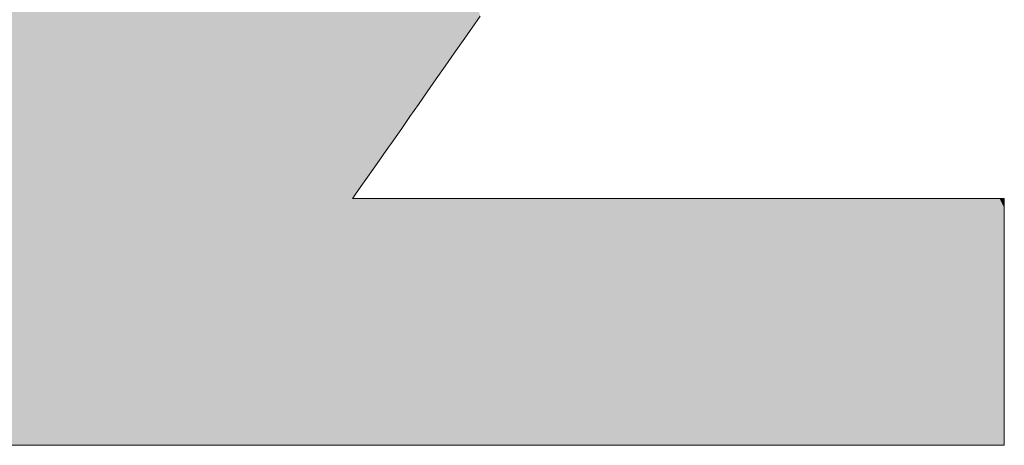
# Model space of a CAD drawing. Units: millimetres. Extents: x -2000 to 2000, y -1385 to 1385.
# Drawn here: x 1665 to 1680, y 1313 to 1319 of the extents above; entities that cross this region are included whole.
import ezdxf

# ---------------------------------------------------------------- set-up
doc = ezdxf.new("R2010")
doc.units = ezdxf.units.MM
doc.header["$LTSCALE"] = 10
doc.layers.add('10ユーザー', color=7, linetype='Continuous')

# ---------------------------------------------------------------- blocks, each defined once
blk = doc.blocks.new('ナカ工業ロゴ_0-C_')
at = {"layer": '10ユーザー', "color": 7, "linetype": 'Continuous', "lineweight": 5}
for p, q in [((62972.216, 18949.504), (62972.42, 18949.795)), ((62972.006, 18949.203), (62972.216, 18949.504)), ((62971.792, 18948.897), (62972.006, 18949.203)), ((62971.575, 18948.587), (62971.792, 18948.897)), ((62971.357, 18948.277), (62971.575, 18948.587)), ((62971.141, 18947.968), (62971.357, 18948.277)), ((62970.929, 18947.664), (62971.141, 18947.968)), ((62970.722, 18947.368), (62970.929, 18947.664)), ((62970.522, 18947.083), (62970.722, 18947.368)), ((62970.331, 18946.81), (62970.522, 18947.083)), ((62970.151, 18946.553), (62970.331, 18946.81)), ((62969.984, 18946.314), (62970.151, 18946.553)), ((62969.831, 18946.097), (62969.984, 18946.314)), ((62969.696, 18945.903), (62969.831, 18946.097)), ((62969.579, 18945.736), (62969.696, 18945.903)), ((62969.409, 18945.493), (62969.483, 18945.599)), ((62969.483, 18945.599), (62969.579, 18945.736)), ((62969.337, 18945.39), (62969.36, 18945.423)), ((62969.359, 18945.388), (62969.337, 18945.39)), ((62969.476, 18945.388), (62969.359, 18945.388)), ((62969.36, 18945.423), (62969.409, 18945.493)), ((62969.685, 18945.388), (62969.476, 18945.388)), ((62969.98, 18945.388), (62969.685, 18945.388)), ((62970.353, 18945.388), (62969.98, 18945.388)), ((62970.798, 18945.388), (62970.353, 18945.388)), ((62971.307, 18945.388), (62970.798, 18945.388)), ((62971.874, 18945.388), (62971.307, 18945.388)), ((62972.493, 18945.388), (62971.874, 18945.388)), ((62973.155, 18945.388), (62972.493, 18945.388)), ((62973.854, 18945.388), (62973.155, 18945.388)), ((62974.584, 18945.388), (62973.854, 18945.388)), ((62975.337, 18945.388), (62974.584, 18945.388)), ((62976.107, 18945.388), (62975.337, 18945.388)), ((62976.886, 18945.388), (62976.107, 18945.388)), ((62977.668, 18945.388), (62976.886, 18945.388)), ((62978.446, 18945.388), (62977.668, 18945.388)), ((62979.213, 18945.388), (62978.446, 18945.388)), ((62979.962, 18945.388), (62979.213, 18945.388)), ((62980.687, 18945.388), (62979.962, 18945.388)), ((62981.379, 18945.388), (62980.687, 18945.388)), ((62982.033, 18945.388), (62981.379, 18945.388)), ((62982.642, 18945.388), (62982.033, 18945.388)), ((62983.199, 18945.388), (62982.642, 18945.388)), ((62983.696, 18945.388), (62983.199, 18945.388)), ((62984.128, 18945.388), (62983.696, 18945.388)), ((62984.486, 18945.388), (62984.128, 18945.388)), ((62984.765, 18945.388), (62984.486, 18945.388)), ((62984.957, 18945.388), (62984.765, 18945.388)), ((62985.055, 18945.388), (62984.957, 18945.388)), ((62985.067, 18945.383), (62985.055, 18945.388)), ((62985.067, 18945.344), (62985.067, 18945.383)), ((62985.067, 18945.271), (62985.067, 18945.344)), ((62985.067, 18945.164), (62985.067, 18945.271)), ((62985.067, 18945.027), (62985.067, 18945.164)), ((62985.067, 18944.863), (62985.067, 18945.027)), ((62985.067, 18944.674), (62985.067, 18944.863)), ((62985.067, 18944.463), (62985.067, 18944.674)), ((62985.067, 18944.232), (62985.067, 18944.463)), ((62985.067, 18943.984), (62985.067, 18944.232)), ((62985.067, 18943.721), (62985.067, 18943.984)), ((62985.067, 18943.446), (62985.067, 18943.721)), ((62985.067, 18943.163), (62985.067, 18943.446)), ((62985.067, 18942.872), (62985.067, 18943.163)), ((62985.067, 18942.577), (62985.067, 18942.872)), ((62985.067, 18942.281), (62985.067, 18942.577)), ((62985.067, 18941.986), (62985.067, 18942.281)), ((62985.067, 18941.695), (62985.067, 18941.986)), ((62985.067, 18941.41), (62985.067, 18941.695)), ((62985.067, 18941.134), (62985.067, 18941.41)), ((62985.067, 18940.87), (62985.067, 18941.134)), ((62985.067, 18940.62), (62985.067, 18940.87)), ((62985.067, 18940.387), (62985.067, 18940.62)), ((62985.067, 18940.172), (62985.067, 18940.387)), ((62985.067, 18939.98), (62985.067, 18940.172)), ((62985.067, 18939.813), (62985.067, 18939.98)), ((62985.067, 18939.673), (62985.067, 18939.813)), ((62985.067, 18939.562), (62985.067, 18939.673)), ((62960.898, 18939.433), (62962.049, 18939.433)), ((62962.049, 18939.433), (62963.278, 18939.433)), ((62963.278, 18939.433), (62964.575, 18939.433)), ((62964.575, 18939.433), (62965.926, 18939.433)), ((62965.926, 18939.433), (62967.319, 18939.433)), ((62967.319, 18939.433), (62968.74, 18939.433)), ((62968.74, 18939.433), (62970.177, 18939.433)), ((62970.177, 18939.433), (62971.618, 18939.433)), ((62971.618, 18939.433), (62973.05, 18939.433)), ((62973.05, 18939.433), (62974.46, 18939.433)), ((62974.46, 18939.433), (62975.835, 18939.433)), ((62975.835, 18939.433), (62977.163, 18939.433)), ((62977.163, 18939.433), (62978.431, 18939.433)), ((62978.431, 18939.433), (62979.626, 18939.433)), ((62979.626, 18939.433), (62980.737, 18939.433)), ((62980.737, 18939.433), (62981.749, 18939.433)), ((62981.749, 18939.433), (62982.651, 18939.433)), ((62982.651, 18939.433), (62983.429, 18939.433)), ((62983.429, 18939.433), (62984.071, 18939.433)), ((62984.071, 18939.433), (62984.565, 18939.433)), ((62984.565, 18939.433), (62984.897, 18939.433)), ((62984.897, 18939.433), (62985.055, 18939.433)), ((62985.055, 18939.433), (62985.067, 18939.441)), ((62985.067, 18939.484), (62985.067, 18939.562)), ((62985.067, 18939.441), (62985.067, 18939.484))]:
    blk.add_line(p, q, dxfattribs=at)
at = {"layer": '10ユーザー', "color": 7, "linetype": 'Continuous', "lineweight": 25}
for points in [[(62962.049, 18939.433), (62952.913, 18970.004), (62962.049, 18939.433), (62952.772, 18970.004)], [(62960.898, 18939.433), (62962.049, 18939.433), (62960.898, 18939.433), (62952.772, 18970.004)], [(62962.049, 18939.433), (62953.126, 18970.004), (62962.049, 18939.433), (62952.913, 18970.004)], [(62962.049, 18939.433), (62953.404, 18970.004), (62962.049, 18939.433), (62953.126, 18970.004)], [(62962.049, 18939.433), (62953.743, 18970.004), (62962.049, 18939.433), (62953.404, 18970.004)], [(62963.278, 18939.433), (62954.136, 18970.004), (62963.278, 18939.433), (62953.743, 18970.004)], [(62962.049, 18939.433), (62963.278, 18939.433), (62962.049, 18939.433), (62953.743, 18970.004)], [(62963.278, 18939.433), (62954.578, 18970.004), (62963.278, 18939.433), (62954.136, 18970.004)], [(62963.278, 18939.433), (62955.063, 18970.004), (62963.278, 18939.433), (62954.578, 18970.004)], [(62964.575, 18939.433), (62955.587, 18970.004), (62964.575, 18939.433), (62955.063, 18970.004)], [(62963.278, 18939.433), (62964.575, 18939.433), (62963.278, 18939.433), (62955.063, 18970.004)], [(62964.575, 18939.433), (62956.142, 18970.004), (62964.575, 18939.433), (62955.587, 18970.004)], [(62965.926, 18939.433), (62956.725, 18970.004), (62965.926, 18939.433), (62956.142, 18970.004)], [(62964.575, 18939.433), (62965.926, 18939.433), (62964.575, 18939.433), (62956.142, 18970.004)], [(62965.926, 18939.433), (62957.328, 18970.004), (62965.926, 18939.433), (62956.725, 18970.004)], [(62965.926, 18939.433), (62957.947, 18970.004), (62965.926, 18939.433), (62957.328, 18970.004)], [(62967.319, 18939.433), (62958.576, 18970.004), (62967.319, 18939.433), (62957.947, 18970.004)], [(62965.926, 18939.433), (62967.319, 18939.433), (62965.926, 18939.433), (62957.947, 18970.004)], [(62967.319, 18939.433), (62959.209, 18970.004), (62967.319, 18939.433), (62958.576, 18970.004)], [(62968.74, 18939.433), (62959.842, 18970.004), (62968.74, 18939.433), (62959.209, 18970.004)], [(62967.319, 18939.433), (62968.74, 18939.433), (62967.319, 18939.433), (62959.209, 18970.004)], [(62968.74, 18939.433), (62960.467, 18970.004), (62968.74, 18939.433), (62959.842, 18970.004)], [(62970.177, 18939.433), (62961.08, 18970.004), (62970.177, 18939.433), (62960.467, 18970.004)], [(62968.74, 18939.433), (62970.177, 18939.433), (62968.74, 18939.433), (62960.467, 18970.004)], [(62970.177, 18939.433), (62961.676, 18970.004), (62970.177, 18939.433), (62961.08, 18970.004)], [(62970.177, 18939.433), (62965.449, 18957.759), (62970.177, 18939.433), (62961.676, 18970.004)], [(62972.006, 18949.203), (62969.221, 18959.186), (62972.006, 18949.203), (62968.963, 18958.824)], [(62972.216, 18949.504), (62972.42, 18949.795), (62972.216, 18949.504), (62969.221, 18959.186)], [(62972.006, 18949.203), (62972.216, 18949.504), (62972.006, 18949.203), (62969.221, 18959.186)], [(62971.792, 18948.897), (62968.963, 18958.824), (62971.792, 18948.897), (62968.736, 18958.507)], [(62971.792, 18948.897), (62972.006, 18949.203), (62971.792, 18948.897), (62968.963, 18958.824)], [(62971.575, 18948.587), (62968.736, 18958.507), (62971.575, 18948.587), (62968.544, 18958.24)], [(62971.575, 18948.587), (62971.792, 18948.897), (62971.575, 18948.587), (62968.736, 18958.507)], [(62971.357, 18948.277), (62968.544, 18958.24), (62971.357, 18948.277), (62968.391, 18958.027)], [(62971.357, 18948.277), (62971.575, 18948.587), (62971.357, 18948.277), (62968.544, 18958.24)], [(62971.141, 18947.968), (62968.391, 18958.027), (62971.141, 18947.968), (62968.281, 18957.872)], [(62971.141, 18947.968), (62971.357, 18948.277), (62971.141, 18947.968), (62968.391, 18958.027)], [(62970.177, 18939.433), (62965.458, 18957.759), (62970.177, 18939.433), (62965.449, 18957.759)], [(62970.177, 18939.433), (62965.483, 18957.759), (62970.177, 18939.433), (62965.458, 18957.759)], [(62970.177, 18939.433), (62965.524, 18957.759), (62970.177, 18939.433), (62965.483, 18957.759)], [(62970.177, 18939.433), (62965.58, 18957.759), (62970.177, 18939.433), (62965.524, 18957.759)], [(62969.36, 18945.423), (62965.649, 18957.759), (62969.36, 18945.423), (62965.58, 18957.759)], [(62969.337, 18945.39), (62969.36, 18945.423), (62969.337, 18945.39), (62965.58, 18957.759)], [(62970.177, 18939.433), (62969.337, 18945.39), (62970.177, 18939.433), (62965.58, 18957.759)], [(62969.409, 18945.493), (62965.73, 18957.759), (62969.409, 18945.493), (62965.649, 18957.759)], [(62969.36, 18945.423), (62969.409, 18945.493), (62969.36, 18945.423), (62965.649, 18957.759)], [(62969.409, 18945.493), (62965.822, 18957.759), (62969.409, 18945.493), (62965.73, 18957.759)], [(62969.483, 18945.599), (62965.924, 18957.759), (62969.483, 18945.599), (62965.822, 18957.759)], [(62969.409, 18945.493), (62969.483, 18945.599), (62969.409, 18945.493), (62965.822, 18957.759)], [(62969.579, 18945.736), (62966.034, 18957.759), (62969.579, 18945.736), (62965.924, 18957.759)], [(62969.483, 18945.599), (62969.579, 18945.736), (62969.483, 18945.599), (62965.924, 18957.759)], [(62969.696, 18945.903), (62966.152, 18957.759), (62969.696, 18945.903), (62966.034, 18957.759)], [(62969.579, 18945.736), (62969.696, 18945.903), (62969.579, 18945.736), (62966.034, 18957.759)], [(62969.696, 18945.903), (62966.276, 18957.759), (62969.696, 18945.903), (62966.152, 18957.759)], [(62969.831, 18946.097), (62966.405, 18957.759), (62969.831, 18946.097), (62966.276, 18957.759)], [(62969.696, 18945.903), (62969.831, 18946.097), (62969.696, 18945.903), (62966.276, 18957.759)], [(62969.831, 18946.097), (62966.537, 18957.759), (62969.831, 18946.097), (62966.405, 18957.759)], [(62969.984, 18946.314), (62966.673, 18957.759), (62969.984, 18946.314), (62966.537, 18957.759)], [(62969.831, 18946.097), (62969.984, 18946.314), (62969.831, 18946.097), (62966.537, 18957.759)], [(62970.151, 18946.553), (62966.809, 18957.759), (62970.151, 18946.553), (62966.673, 18957.759)], [(62969.984, 18946.314), (62970.151, 18946.553), (62969.984, 18946.314), (62966.673, 18957.759)], [(62970.151, 18946.553), (62966.946, 18957.759), (62970.151, 18946.553), (62966.809, 18957.759)], [(62970.331, 18946.81), (62967.081, 18957.759), (62970.331, 18946.81), (62966.946, 18957.759)], [(62970.151, 18946.553), (62970.331, 18946.81), (62970.151, 18946.553), (62966.946, 18957.759)], [(62970.331, 18946.81), (62967.215, 18957.759), (62970.331, 18946.81), (62967.081, 18957.759)], [(62970.522, 18947.083), (62967.344, 18957.759), (62970.522, 18947.083), (62967.215, 18957.759)], [(62970.331, 18946.81), (62970.522, 18947.083), (62970.331, 18946.81), (62967.215, 18957.759)], [(62970.522, 18947.083), (62967.47, 18957.759), (62970.522, 18947.083), (62967.344, 18957.759)], [(62970.522, 18947.083), (62967.589, 18957.759), (62970.522, 18947.083), (62967.47, 18957.759)], [(62970.722, 18947.368), (62967.701, 18957.759), (62970.722, 18947.368), (62967.589, 18957.759)], [(62970.522, 18947.083), (62970.722, 18947.368), (62970.522, 18947.083), (62967.589, 18957.759)], [(62970.722, 18947.368), (62967.805, 18957.759), (62970.722, 18947.368), (62967.701, 18957.759)], [(62970.929, 18947.664), (62967.899, 18957.759), (62970.929, 18947.664), (62967.805, 18957.759)], [(62970.722, 18947.368), (62970.929, 18947.664), (62970.722, 18947.368), (62967.805, 18957.759)], [(62970.929, 18947.664), (62967.983, 18957.759), (62970.929, 18947.664), (62967.899, 18957.759)], [(62970.929, 18947.664), (62968.055, 18957.759), (62970.929, 18947.664), (62967.983, 18957.759)], [(62970.929, 18947.664), (62968.114, 18957.759), (62970.929, 18947.664), (62968.055, 18957.759)], [(62970.929, 18947.664), (62968.158, 18957.759), (62970.929, 18947.664), (62968.114, 18957.759)], [(62970.929, 18947.664), (62968.187, 18957.759), (62970.929, 18947.664), (62968.158, 18957.759)], [(62971.141, 18947.968), (62968.199, 18957.759), (62971.141, 18947.968), (62968.187, 18957.759)], [(62970.929, 18947.664), (62971.141, 18947.968), (62970.929, 18947.664), (62968.187, 18957.759)], [(62971.141, 18947.968), (62968.216, 18957.782), (62971.141, 18947.968), (62968.199, 18957.759)], [(62971.141, 18947.968), (62968.281, 18957.872), (62971.141, 18947.968), (62968.216, 18957.782)], [(62970.177, 18939.433), (62969.359, 18945.388), (62970.177, 18939.433), (62969.337, 18945.39)], [(62970.177, 18939.433), (62969.476, 18945.388), (62970.177, 18939.433), (62969.359, 18945.388)], [(62970.177, 18939.433), (62969.685, 18945.388), (62970.177, 18939.433), (62969.476, 18945.388)], [(62971.618, 18939.433), (62969.98, 18945.388), (62971.618, 18939.433), (62969.685, 18945.388)], [(62970.177, 18939.433), (62971.618, 18939.433), (62970.177, 18939.433), (62969.685, 18945.388)], [(62971.618, 18939.433), (62970.353, 18945.388), (62971.618, 18939.433), (62969.98, 18945.388)], [(62971.618, 18939.433), (62970.798, 18945.388), (62971.618, 18939.433), (62970.353, 18945.388)], [(62973.05, 18939.433), (62971.307, 18945.388), (62973.05, 18939.433), (62970.798, 18945.388)], [(62971.618, 18939.433), (62973.05, 18939.433), (62971.618, 18939.433), (62970.798, 18945.388)], [(62973.05, 18939.433), (62971.874, 18945.388), (62973.05, 18939.433), (62971.307, 18945.388)], [(62973.05, 18939.433), (62972.493, 18945.388), (62973.05, 18939.433), (62971.874, 18945.388)], [(62974.46, 18939.433), (62973.155, 18945.388), (62974.46, 18939.433), (62972.493, 18945.388)], [(62973.05, 18939.433), (62974.46, 18939.433), (62973.05, 18939.433), (62972.493, 18945.388)], [(62974.46, 18939.433), (62973.854, 18945.388), (62974.46, 18939.433), (62973.155, 18945.388)], [(62975.835, 18939.433), (62974.584, 18945.388), (62975.835, 18939.433), (62973.854, 18945.388)], [(62974.46, 18939.433), (62975.835, 18939.433), (62974.46, 18939.433), (62973.854, 18945.388)], [(62975.835, 18939.433), (62975.337, 18945.388), (62975.835, 18939.433), (62974.584, 18945.388)], [(62977.163, 18939.433), (62976.107, 18945.388), (62977.163, 18939.433), (62975.337, 18945.388)], [(62975.835, 18939.433), (62977.163, 18939.433), (62975.835, 18939.433), (62975.337, 18945.388)], [(62978.431, 18939.433), (62976.886, 18945.388), (62978.431, 18939.433), (62976.107, 18945.388)], [(62977.163, 18939.433), (62978.431, 18939.433), (62977.163, 18939.433), (62976.107, 18945.388)], [(62978.431, 18939.433), (62977.668, 18945.388), (62978.431, 18939.433), (62976.886, 18945.388)], [(62979.626, 18939.433), (62978.446, 18945.388), (62979.626, 18939.433), (62977.668, 18945.388)], [(62978.431, 18939.433), (62979.626, 18939.433), (62978.431, 18939.433), (62977.668, 18945.388)], [(62980.737, 18939.433), (62979.213, 18945.388), (62980.737, 18939.433), (62978.446, 18945.388)], [(62979.626, 18939.433), (62980.737, 18939.433), (62979.626, 18939.433), (62978.446, 18945.388)], [(62981.749, 18939.433), (62979.962, 18945.388), (62981.749, 18939.433), (62979.213, 18945.388)], [(62980.737, 18939.433), (62981.749, 18939.433), (62980.737, 18939.433), (62979.213, 18945.388)], [(62981.749, 18939.433), (62980.687, 18945.388), (62981.749, 18939.433), (62979.962, 18945.388)], [(62982.651, 18939.433), (62981.379, 18945.388), (62982.651, 18939.433), (62980.687, 18945.388)], [(62981.749, 18939.433), (62982.651, 18939.433), (62981.749, 18939.433), (62980.687, 18945.388)], [(62983.429, 18939.433), (62982.033, 18945.388), (62983.429, 18939.433), (62981.379, 18945.388)], [(62982.651, 18939.433), (62983.429, 18939.433), (62982.651, 18939.433), (62981.379, 18945.388)], [(62984.071, 18939.433), (62982.642, 18945.388), (62984.071, 18939.433), (62982.033, 18945.388)], [(62983.429, 18939.433), (62984.071, 18939.433), (62983.429, 18939.433), (62982.033, 18945.388)], [(62984.897, 18939.433), (62983.199, 18945.388), (62984.897, 18939.433), (62982.642, 18945.388)], [(62984.565, 18939.433), (62984.897, 18939.433), (62984.565, 18939.433), (62982.642, 18945.388)], [(62984.071, 18939.433), (62984.565, 18939.433), (62984.071, 18939.433), (62982.642, 18945.388)], [(62985.067, 18940.62), (62983.696, 18945.388), (62985.067, 18940.62), (62983.199, 18945.388)], [(62985.067, 18940.387), (62985.067, 18940.62), (62985.067, 18940.387), (62983.199, 18945.388)], [(62985.067, 18940.172), (62985.067, 18940.387), (62985.067, 18940.172), (62983.199, 18945.388)], [(62985.067, 18939.98), (62985.067, 18940.172), (62985.067, 18939.98), (62983.199, 18945.388)], [(62985.067, 18939.813), (62985.067, 18939.98), (62985.067, 18939.813), (62983.199, 18945.388)], [(62985.067, 18939.673), (62985.067, 18939.813), (62985.067, 18939.673), (62983.199, 18945.388)], [(62985.067, 18939.562), (62985.067, 18939.673), (62985.067, 18939.562), (62983.199, 18945.388)], [(62985.067, 18939.484), (62985.067, 18939.562), (62985.067, 18939.484), (62983.199, 18945.388)], [(62985.067, 18939.441), (62985.067, 18939.484), (62985.067, 18939.441), (62983.199, 18945.388)], [(62985.055, 18939.433), (62985.067, 18939.441), (62985.055, 18939.433), (62983.199, 18945.388)], [(62984.897, 18939.433), (62985.055, 18939.433), (62984.897, 18939.433), (62983.199, 18945.388)], [(62985.067, 18941.986), (62984.128, 18945.388), (62985.067, 18941.986), (62983.696, 18945.388)], [(62985.067, 18941.695), (62985.067, 18941.986), (62985.067, 18941.695), (62983.696, 18945.388)], [(62985.067, 18941.41), (62985.067, 18941.695), (62985.067, 18941.41), (62983.696, 18945.388)], [(62985.067, 18941.134), (62985.067, 18941.41), (62985.067, 18941.134), (62983.696, 18945.388)], [(62985.067, 18940.87), (62985.067, 18941.134), (62985.067, 18940.87), (62983.696, 18945.388)], [(62985.067, 18940.62), (62985.067, 18940.87), (62985.067, 18940.62), (62983.696, 18945.388)], [(62985.067, 18943.446), (62984.486, 18945.388), (62985.067, 18943.446), (62984.128, 18945.388)], [(62985.067, 18943.163), (62985.067, 18943.446), (62985.067, 18943.163), (62984.128, 18945.388)], [(62985.067, 18942.872), (62985.067, 18943.163), (62985.067, 18942.872), (62984.128, 18945.388)], [(62985.067, 18942.577), (62985.067, 18942.872), (62985.067, 18942.577), (62984.128, 18945.388)], [(62985.067, 18942.281), (62985.067, 18942.577), (62985.067, 18942.281), (62984.128, 18945.388)], [(62985.067, 18941.986), (62985.067, 18942.281), (62985.067, 18941.986), (62984.128, 18945.388)], [(62985.067, 18944.232), (62984.765, 18945.388), (62985.067, 18944.232), (62984.486, 18945.388)], [(62985.067, 18943.984), (62985.067, 18944.232), (62985.067, 18943.984), (62984.486, 18945.388)], [(62985.067, 18943.721), (62985.067, 18943.984), (62985.067, 18943.721), (62984.486, 18945.388)], [(62985.067, 18943.446), (62985.067, 18943.721), (62985.067, 18943.446), (62984.486, 18945.388)], [(62985.067, 18944.863), (62984.957, 18945.388), (62985.067, 18944.863), (62984.765, 18945.388)], [(62985.067, 18944.674), (62985.067, 18944.863), (62985.067, 18944.674), (62984.765, 18945.388)], [(62985.067, 18944.463), (62985.067, 18944.674), (62985.067, 18944.463), (62984.765, 18945.388)], [(62985.067, 18944.232), (62985.067, 18944.463), (62985.067, 18944.232), (62984.765, 18945.388)], [(62985.067, 18945.344), (62985.055, 18945.388), (62985.067, 18945.344), (62984.957, 18945.388)], [(62985.067, 18945.271), (62985.067, 18945.344), (62985.067, 18945.271), (62984.957, 18945.388)], [(62985.067, 18945.164), (62985.067, 18945.271), (62985.067, 18945.164), (62984.957, 18945.388)], [(62985.067, 18945.027), (62985.067, 18945.164), (62985.067, 18945.027), (62984.957, 18945.388)], [(62985.067, 18944.863), (62985.067, 18945.027), (62985.067, 18944.863), (62984.957, 18945.388)], [(62985.067, 18945.344), (62985.067, 18945.383), (62985.067, 18945.344), (62985.055, 18945.388)]]:
    blk.add_solid(points, dxfattribs=at)

msp = doc.modelspace()

# ---------------------------------------------------------------- block references
at = {"layer": '10ユーザー', "color": 132, "linetype": 'Continuous', "lineweight": 5, "true_color": 0x00c0c0, "xscale": 0.6106334841600001, "yscale": 0.6106334841600001}
msp.add_blockref('ナカ工業ロゴ_0-C_', (-36780.961, -10252.173), dxfattribs=at)

doc.saveas('drawing.dxf')
